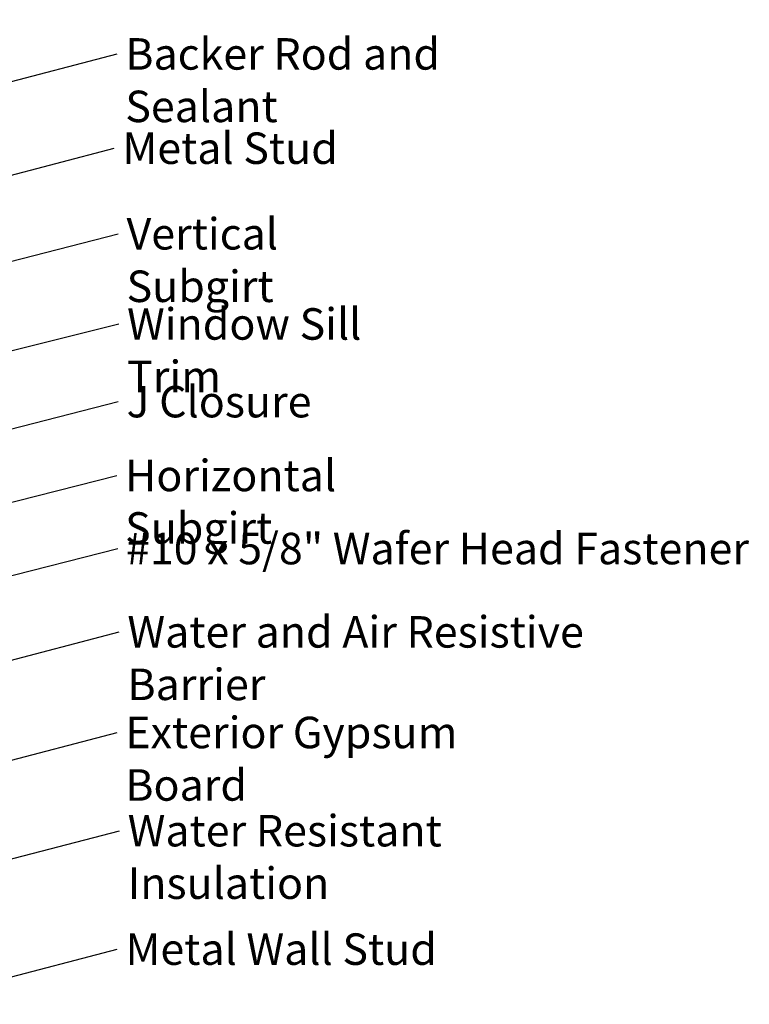
# Model space of a CAD drawing. Units: inches. Extents: x 0.6 to 33.4, y 0.6 to 21.4.
# Drawn here: x 14.8 to 20.4, y 9.4 to 16.9 of the extents above; entities that cross this region are included whole.
import ezdxf

# ---------------------------------------------------------------- set-up
doc = ezdxf.new("R2010")
doc.units = ezdxf.units.IN
doc.header["$LTSCALE"] = 2
doc.header["$MEASUREMENT"] = 0
doc.layers.add('Symbol (ANSI)', color=7, linetype='Continuous', lineweight=25)
doc.styles.add('Note Text (ANSI)', font='tahoma.ttf')
doc.dimstyles.new('Default (ANSI)$7', dxfattribs={"dimscale": 2, "dimtxt": 0.12, "dimasz": 0.098425, "dimexe": 0.125, "dimexo": 0.0625, "dimgap": 0.031496, "dimtad": 0, "dimtih": 1, "dimtoh": 1, "dimrnd": 1e-08, "dimzin": 4, "dimdsep": 46, "dimtxsty": 'Note Text (ANSI)', "dimcen": 0.09, "dimdle": 0.393701, "dimclrd": 256, "dimclre": 256, "dimclrt": 256, "dimadec": 0, "dimazin": 1, "dimtfac": 1, "dimtofl": 0, "dimtmove": 0, "dimatfit": 3, "dimfxl": 1, "dimtolj": 1, "dimtzin": 4, "dimlwd": -1, "dimlwe": -1, "dimarcsym": 0})

msp = doc.modelspace()

# ---------------------------------------------------------------- texts
at = {"layer": 'Symbol (ANSI)', "char_height": 0.24, "attachment_point": 1, "style": 'Note Text (ANSI)'}
for s, insert, width in [('{Backer Rod and Sealant }', (15.62063, 16.75254), 3.5694652), ('{Metal Stud }', (15.59851, 16.03405), 1.6541329), ('{Vertical Subgirt }', (15.6302, 15.3819), 2.3204539), ('{Window Sill Trim }', (15.63388, 14.69476), 2.5472284), ('{J Closure }', (15.6304, 14.10264), 1.4203565), ('{Horizontal Subgirt }', (15.61908, 13.54007), 2.7092382), ('{#10 x 5/8" Wafer Head Fastener }', (15.62655, 12.98326), 4.8754617), ('{Water and Air Resistive Barrier}', (15.63675, 12.34822), 4.4648948), ('{Exterior Gypsum Board }', (15.6206, 11.58173), 3.4584117), ('{Water Resistant Insulation }', (15.63871, 10.83312), 3.9459968), ('{Metal Wall Stud }', (15.62249, 9.93068), 2.3789952)]:
    msp.add_mtext(s, dxfattribs=dict(at, insert=insert, width=width))

# ---------------------------------------------------------------- leaders
at = {"layer": 'Symbol (ANSI)', "annotation_type": 0, "has_hookline": 1, "hookline_direction": 0}
for points, text_width in [([(8.85417, 15.76577), (15.5595, 17.52659)], 1.15487), ([(9.21488, 14.96887), (15.55764, 16.63254)], 3.44236), ([(8.59417, 14.08999), (15.53552, 15.91405)], 1.50496), ([(12.05037, 14.35543), (15.56721, 15.2619)], 2.2169), ([(13.62157, 14.08831), (15.57089, 14.57476)], 2.41999), ([(12.95557, 13.31866), (15.56741, 13.98264)], 1.30751), ([(12.79357, 12.71572), (15.55609, 13.42007)], 2.58165), ([(12.98857, 12.20916), (15.56356, 12.86326)], 4.74923), ([(9.27117, 10.57531), (15.57376, 12.22822)], 4.45958), ([(9.22917, 9.8019), (15.5576, 11.46173)], 3.30971), ([(11.28117, 9.59827), (15.57571, 10.71312)], 3.81889), ([(8.44917, 7.94134), (15.5595, 9.81068)], 2.22995)]:
    msp.add_leader(points, dimstyle='Default (ANSI)$7', override={"dimtad": 0}, dxfattribs=dict(at, text_width=text_width))

doc.saveas('drawing.dxf')
